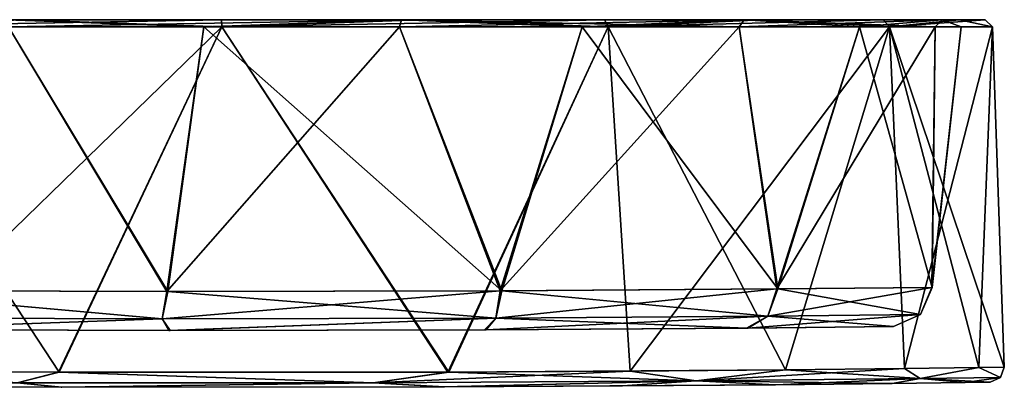
# Model space of a CAD drawing. Units: millimetres. Extents: x -56 to 128, y -304 to 304.
# Drawn here: x 60 to 128, y -185 to -159 of the extents above; entities that cross this region are included whole.
import ezdxf

# ---------------------------------------------------------------- set-up
doc = ezdxf.new("R2010")
doc.units = ezdxf.units.MM
doc.header["$LTSCALE"] = 65.185185
for name, color, linetype in [('401', 7, 'CONTINUOUS'), ('406', 7, 'CONTINUOUS'), ('407', 7, 'CONTINUOUS'), ('409', 7, 'CONTINUOUS'), ('427', 7, 'CONTINUOUS'), ('445', 7, 'CONTINUOUS'), ('498', 7, 'CONTINUOUS'), ('568', 7, 'CONTINUOUS'), ('569', 7, 'CONTINUOUS')]:
    doc.layers.add(name, color=color, linetype=linetype)

msp = doc.modelspace()

# ---------------------------------------------------------------- linework, layer by layer
at = {"layer": '401', "linetype": 'Continuous'}
for points in [[(59.754, -159.31, 52.071), (58.659, -159.31, 50.583), (46.847, -159.31, 47.03), (59.754, -159.31, 52.071)], [(46.847, -159.31, -47.03), (58.66, -159.31, -50.583), (59.754, -159.31, -52.071), (46.847, -159.31, -47.03)], [(85.946, -159.31, 50.771), (58.659, -159.31, 50.583), (59.754, -159.31, 52.071), (85.946, -159.31, 50.771)], [(58.66, -159.31, -50.583), (85.946, -159.31, -50.771), (87.238, -159.31, -51.623), (58.66, -159.31, -50.583)], [(59.754, -159.31, -52.071), (58.66, -159.31, -50.583), (87.238, -159.31, -51.623), (59.754, -159.31, -52.071)], [(87.238, -159.31, 51.623), (85.946, -159.31, 50.771), (59.754, -159.31, 52.071), (87.238, -159.31, 51.623)], [(73.523, -159.31, -53.637), (59.754, -159.31, -52.071), (87.238, -159.31, -51.623), (73.523, -159.31, -53.637)], [(73.523, -159.31, 53.637), (87.238, -159.31, 51.623), (59.754, -159.31, 52.071), (73.523, -159.31, 53.637)], [(109.634, -159.31, 37.237), (85.946, -159.31, 50.771), (110.891, -159.31, 37.62), (109.634, -159.31, 37.237)], [(110.891, -159.31, 37.62), (85.946, -159.31, 50.771), (99.978, -159.31, 46.161), (110.891, -159.31, 37.62)], [(99.978, -159.31, 46.161), (85.946, -159.31, 50.771), (87.238, -159.31, 51.623), (99.978, -159.31, 46.161)], [(85.946, -159.31, -50.771), (109.634, -159.31, -37.237), (99.978, -159.31, -46.161), (85.946, -159.31, -50.771)], [(87.238, -159.31, -51.623), (85.946, -159.31, -50.771), (99.978, -159.31, -46.161), (87.238, -159.31, -51.623)], [(99.978, -159.31, -46.161), (109.634, -159.31, -37.237), (110.891, -159.31, -37.62), (99.978, -159.31, -46.161)], [(123.328, -159.31, 13.643), (109.634, -159.31, 37.237), (124.503, -159.31, 13.745), (123.328, -159.31, 13.643)], [(124.503, -159.31, 13.745), (109.634, -159.31, 37.237), (119.251, -159.31, 26.57), (124.503, -159.31, 13.745)], [(119.251, -159.31, 26.57), (109.634, -159.31, 37.237), (110.891, -159.31, 37.62), (119.251, -159.31, 26.57)], [(109.634, -159.31, -37.237), (123.328, -159.31, -13.643), (119.251, -159.31, -26.57), (109.634, -159.31, -37.237)], [(110.891, -159.31, -37.62), (109.634, -159.31, -37.237), (119.251, -159.31, -26.57), (110.891, -159.31, -37.62)], [(119.251, -159.31, -26.57), (123.328, -159.31, -13.643), (124.503, -159.31, -13.745), (119.251, -159.31, -26.57)], [(123.328, -159.31, -13.643), (123.328, -159.31, 13.643), (126.294, -159.31, 0), (123.328, -159.31, -13.643)], [(126.294, -159.31, 0), (123.328, -159.31, 13.643), (124.503, -159.31, 13.745), (126.294, -159.31, 0)], [(124.503, -159.31, -13.745), (123.328, -159.31, -13.643), (126.294, -159.31, 0), (124.503, -159.31, -13.745)]]:
    msp.add_3dface(points, dxfattribs=at)
at = {"layer": '406', "linetype": 'Continuous'}
for points in [[(124.914, -184.36, 13.551), (119.855, -184.423, 26.207), (119.861, -184.423, -26.197), (124.914, -184.36, 13.551)], [(124.918, -184.36, -13.535), (124.914, -184.36, 13.551), (119.861, -184.423, -26.197), (124.918, -184.36, -13.535)], [(126.642, -184.337, 0.009), (124.914, -184.36, 13.551), (124.918, -184.36, -13.535), (126.642, -184.337, 0.009)], [(62.433, -184.689, -53.017), (49.45, -184.635, 48.754), (49.44, -184.635, -48.749), (62.433, -184.689, -53.017)], [(62.479, -184.689, 53.025), (49.45, -184.635, 48.754), (62.433, -184.689, -53.017), (62.479, -184.689, 53.025)], [(88.862, -184.669, -51.5), (62.479, -184.689, 53.025), (62.433, -184.689, -53.017), (88.862, -184.669, -51.5)], [(88.924, -184.669, 51.481), (62.479, -184.689, 53.025), (88.862, -184.669, -51.5), (88.924, -184.669, 51.481)], [(101.239, -184.6, -45.802), (88.924, -184.669, 51.481), (88.862, -184.669, -51.5), (101.239, -184.6, -45.802)], [(111.789, -184.51, 37.193), (88.924, -184.669, 51.481), (101.239, -184.6, -45.802), (111.789, -184.51, 37.193)], [(111.797, -184.51, -37.184), (111.789, -184.51, 37.193), (101.239, -184.6, -45.802), (111.797, -184.51, -37.184)], [(119.855, -184.423, 26.207), (111.789, -184.51, 37.193), (111.797, -184.51, -37.184), (119.855, -184.423, 26.207)], [(119.861, -184.423, -26.197), (119.855, -184.423, 26.207), (111.797, -184.51, -37.184), (119.861, -184.423, -26.197)]]:
    msp.add_3dface(points, dxfattribs=at)
at = {"layer": '407', "linetype": 'Continuous'}
for points in [[(47.496, -177.998, 44.764), (58.796, -159.793, 50.103), (69.728, -178.068, 51.262), (47.496, -177.998, 44.764)], [(69.811, -178.068, -51.266), (58.796, -159.793, -50.103), (47.511, -177.998, -44.772), (69.811, -178.068, -51.266)], [(72.295, -159.793, -51.982), (58.796, -159.793, -50.103), (69.811, -178.068, -51.266), (72.295, -159.793, -51.982)], [(58.796, -159.793, 50.103), (72.295, -159.793, 51.982), (69.728, -178.068, 51.262), (58.796, -159.793, 50.103)], [(72.295, -159.793, 51.982), (85.818, -159.793, 50.288), (69.728, -178.068, 51.262), (72.295, -159.793, 51.982)], [(69.728, -178.068, 51.262), (85.818, -159.793, 50.288), (92.768, -178.024, 47.241), (69.728, -178.068, 51.262)], [(92.884, -178.023, -47.192), (72.295, -159.793, -51.982), (69.811, -178.068, -51.266), (92.884, -178.023, -47.192)], [(85.818, -159.793, -50.288), (72.295, -159.793, -51.982), (92.884, -178.023, -47.192), (85.818, -159.793, -50.288)], [(98.436, -159.793, -45.137), (85.818, -159.793, -50.288), (92.884, -178.023, -47.192), (98.436, -159.793, -45.137)], [(85.818, -159.793, 50.288), (98.436, -159.793, 45.137), (92.768, -178.024, 47.241), (85.818, -159.793, 50.288)], [(98.436, -159.793, 45.137), (109.282, -159.793, 36.883), (92.768, -178.024, 47.241), (98.436, -159.793, 45.137)], [(92.768, -178.024, 47.241), (109.282, -159.793, 36.883), (111.896, -177.896, 33.117), (92.768, -178.024, 47.241)], [(111.975, -177.895, -33.022), (98.436, -159.793, -45.137), (92.884, -178.023, -47.192), (111.975, -177.895, -33.022)], [(109.282, -159.793, -36.883), (98.436, -159.793, -45.137), (111.975, -177.895, -33.022), (109.282, -159.793, -36.883)], [(117.609, -159.793, -26.094), (109.282, -159.793, -36.883), (111.975, -177.895, -33.022), (117.609, -159.793, -26.094)], [(109.282, -159.793, 36.883), (117.609, -159.793, 26.094), (111.896, -177.896, 33.117), (109.282, -159.793, 36.883)], [(117.609, -159.793, 26.094), (122.847, -159.793, 13.511), (111.896, -177.896, 33.117), (117.609, -159.793, 26.094)], [(111.896, -177.896, 33.117), (122.847, -159.793, 13.511), (122.601, -177.789, 11.926), (111.896, -177.896, 33.117)], [(122.622, -177.788, -11.836), (117.609, -159.793, -26.094), (111.975, -177.895, -33.022), (122.622, -177.788, -11.836)], [(122.847, -159.793, -13.511), (117.609, -159.793, -26.094), (122.622, -177.788, -11.836), (122.847, -159.793, -13.511)], [(122.847, -159.793, 13.511), (124.633, -159.793, 0), (122.601, -177.789, 11.926), (122.847, -159.793, 13.511)], [(122.601, -177.789, 11.926), (124.633, -159.793, 0), (122.622, -177.788, -11.836), (122.601, -177.789, 11.926)], [(124.633, -159.793, 0), (122.847, -159.793, -13.511), (122.622, -177.788, -11.836), (124.633, -159.793, 0)]]:
    msp.add_3dface(points, dxfattribs=at)
at = {"layer": '409', "linetype": 'Continuous'}
for points in [[(58.659, -159.31, 50.583), (85.946, -159.31, 50.771), (58.796, -159.793, 50.103), (58.659, -159.31, 50.583)], [(85.946, -159.31, -50.771), (58.66, -159.31, -50.583), (72.295, -159.793, -51.982), (85.946, -159.31, -50.771)], [(58.66, -159.31, -50.583), (58.796, -159.793, -50.103), (72.295, -159.793, -51.982), (58.66, -159.31, -50.583)], [(85.946, -159.31, 50.771), (72.295, -159.793, 51.982), (58.796, -159.793, 50.103), (85.946, -159.31, 50.771)], [(85.946, -159.31, 50.771), (85.818, -159.793, 50.288), (72.295, -159.793, 51.982), (85.946, -159.31, 50.771)], [(85.946, -159.31, -50.771), (72.295, -159.793, -51.982), (85.818, -159.793, -50.288), (85.946, -159.31, -50.771)], [(85.946, -159.31, 50.771), (109.634, -159.31, 37.237), (85.818, -159.793, 50.288), (85.946, -159.31, 50.771)], [(109.634, -159.31, 37.237), (98.436, -159.793, 45.137), (85.818, -159.793, 50.288), (109.634, -159.31, 37.237)], [(85.946, -159.31, -50.771), (85.818, -159.793, -50.288), (98.436, -159.793, -45.137), (85.946, -159.31, -50.771)], [(109.634, -159.31, -37.237), (85.946, -159.31, -50.771), (109.282, -159.793, -36.883), (109.634, -159.31, -37.237)], [(85.946, -159.31, -50.771), (98.436, -159.793, -45.137), (109.282, -159.793, -36.883), (85.946, -159.31, -50.771)], [(109.634, -159.31, 37.237), (109.282, -159.793, 36.883), (98.436, -159.793, 45.137), (109.634, -159.31, 37.237)], [(109.634, -159.31, 37.237), (123.328, -159.31, 13.643), (109.282, -159.793, 36.883), (109.634, -159.31, 37.237)], [(123.328, -159.31, 13.643), (117.609, -159.793, 26.094), (109.282, -159.793, 36.883), (123.328, -159.31, 13.643)], [(109.634, -159.31, -37.237), (109.282, -159.793, -36.883), (117.609, -159.793, -26.094), (109.634, -159.31, -37.237)], [(123.328, -159.31, -13.643), (109.634, -159.31, -37.237), (122.847, -159.793, -13.511), (123.328, -159.31, -13.643)], [(109.634, -159.31, -37.237), (117.609, -159.793, -26.094), (122.847, -159.793, -13.511), (109.634, -159.31, -37.237)], [(123.328, -159.31, 13.643), (122.847, -159.793, 13.511), (117.609, -159.793, 26.094), (123.328, -159.31, 13.643)], [(123.328, -159.31, 13.643), (124.633, -159.793, 0), (122.847, -159.793, 13.511), (123.328, -159.31, 13.643)], [(123.328, -159.31, -13.643), (122.847, -159.793, -13.511), (124.633, -159.793, 0), (123.328, -159.31, -13.643)], [(123.328, -159.31, 13.643), (123.328, -159.31, -13.643), (124.633, -159.793, 0), (123.328, -159.31, 13.643)]]:
    msp.add_3dface(points, dxfattribs=at)
at = {"layer": '427', "linetype": 'Continuous'}
for points in [[(73.541, -159.793, 54.136), (46.614, -159.793, 47.473), (62.296, -183.654, 53.993), (73.541, -159.793, 54.136)], [(62.296, -183.654, 53.993), (46.614, -159.793, 47.473), (49.033, -183.6, 49.644), (62.296, -183.654, 53.993)], [(46.614, -159.793, -47.473), (73.541, -159.793, -54.136), (49.022, -183.6, -49.639), (46.614, -159.793, -47.473)], [(49.022, -183.6, -49.639), (73.541, -159.793, -54.136), (62.25, -183.654, -53.984), (49.022, -183.6, -49.639)], [(62.25, -183.654, -53.984), (73.541, -159.793, -54.136), (89.155, -183.634, -52.44), (62.25, -183.654, -53.984)], [(89.217, -183.634, 52.421), (73.541, -159.793, 54.136), (62.296, -183.654, 53.993), (89.217, -183.634, 52.421)], [(100.235, -159.793, 46.59), (73.541, -159.793, 54.136), (89.217, -183.634, 52.421), (100.235, -159.793, 46.59)], [(73.541, -159.793, -54.136), (100.235, -159.793, -46.59), (89.155, -183.634, -52.44), (73.541, -159.793, -54.136)], [(89.155, -183.634, -52.44), (100.235, -159.793, -46.59), (101.754, -183.565, -46.638), (89.155, -183.634, -52.44)], [(112.494, -183.476, 37.872), (100.235, -159.793, 46.59), (89.217, -183.634, 52.421), (112.494, -183.476, 37.872)], [(119.688, -159.793, 26.814), (100.235, -159.793, 46.59), (112.494, -183.476, 37.872), (119.688, -159.793, 26.814)], [(100.235, -159.793, -46.59), (119.688, -159.793, -26.814), (101.754, -183.565, -46.638), (100.235, -159.793, -46.59)], [(101.754, -183.565, -46.638), (119.688, -159.793, -26.814), (112.502, -183.476, -37.863), (101.754, -183.565, -46.638)], [(120.706, -183.389, 26.685), (119.688, -159.793, 26.814), (112.494, -183.476, 37.872), (120.706, -183.389, 26.685)], [(112.502, -183.476, -37.863), (119.688, -159.793, -26.814), (120.711, -183.389, -26.676), (112.502, -183.476, -37.863)], [(126.794, -159.793, 0), (119.688, -159.793, 26.814), (127.615, -183.303, 0.009), (126.794, -159.793, 0)], [(127.615, -183.303, 0.009), (119.688, -159.793, 26.814), (125.856, -183.326, 13.798), (127.615, -183.303, 0.009)], [(125.856, -183.326, 13.798), (119.688, -159.793, 26.814), (120.706, -183.389, 26.685), (125.856, -183.326, 13.798)], [(119.688, -159.793, -26.814), (126.794, -159.793, 0), (120.711, -183.389, -26.676), (119.688, -159.793, -26.814)], [(120.711, -183.389, -26.676), (126.794, -159.793, 0), (125.86, -183.326, -13.782), (120.711, -183.389, -26.676)], [(125.86, -183.326, -13.782), (126.794, -159.793, 0), (127.615, -183.303, 0.009), (125.86, -183.326, -13.782)]]:
    msp.add_3dface(points, dxfattribs=at)
at = {"layer": '445', "linetype": 'Continuous'}
for points in [[(46.847, -159.31, -47.03), (59.754, -159.31, -52.071), (46.614, -159.793, -47.473), (46.847, -159.31, -47.03)], [(59.754, -159.31, -52.071), (73.523, -159.31, -53.637), (46.614, -159.793, -47.473), (59.754, -159.31, -52.071)], [(73.523, -159.31, -53.637), (73.541, -159.793, -54.136), (46.614, -159.793, -47.473), (73.523, -159.31, -53.637)], [(59.754, -159.31, 52.071), (46.847, -159.31, 47.03), (46.614, -159.793, 47.473), (59.754, -159.31, 52.071)], [(59.754, -159.31, 52.071), (46.614, -159.793, 47.473), (73.541, -159.793, 54.136), (59.754, -159.31, 52.071)], [(73.523, -159.31, 53.637), (59.754, -159.31, 52.071), (73.541, -159.793, 54.136), (73.523, -159.31, 53.637)], [(73.523, -159.31, -53.637), (87.238, -159.31, -51.623), (73.541, -159.793, -54.136), (73.523, -159.31, -53.637)], [(87.238, -159.31, 51.623), (73.523, -159.31, 53.637), (73.541, -159.793, 54.136), (87.238, -159.31, 51.623)], [(87.238, -159.31, -51.623), (99.978, -159.31, -46.161), (73.541, -159.793, -54.136), (87.238, -159.31, -51.623)], [(99.978, -159.31, -46.161), (100.235, -159.793, -46.59), (73.541, -159.793, -54.136), (99.978, -159.31, -46.161)], [(87.238, -159.31, 51.623), (73.541, -159.793, 54.136), (100.235, -159.793, 46.59), (87.238, -159.31, 51.623)], [(99.978, -159.31, 46.161), (87.238, -159.31, 51.623), (100.235, -159.793, 46.59), (99.978, -159.31, 46.161)], [(99.978, -159.31, -46.161), (110.891, -159.31, -37.62), (100.235, -159.793, -46.59), (99.978, -159.31, -46.161)], [(110.891, -159.31, 37.62), (99.978, -159.31, 46.161), (100.235, -159.793, 46.59), (110.891, -159.31, 37.62)], [(110.891, -159.31, -37.62), (119.251, -159.31, -26.57), (100.235, -159.793, -46.59), (110.891, -159.31, -37.62)], [(119.251, -159.31, -26.57), (119.688, -159.793, -26.814), (100.235, -159.793, -46.59), (119.251, -159.31, -26.57)], [(110.891, -159.31, 37.62), (100.235, -159.793, 46.59), (119.688, -159.793, 26.814), (110.891, -159.31, 37.62)], [(119.251, -159.31, 26.57), (110.891, -159.31, 37.62), (119.688, -159.793, 26.814), (119.251, -159.31, 26.57)], [(119.251, -159.31, -26.57), (124.503, -159.31, -13.745), (119.688, -159.793, -26.814), (119.251, -159.31, -26.57)], [(124.503, -159.31, 13.745), (119.251, -159.31, 26.57), (119.688, -159.793, 26.814), (124.503, -159.31, 13.745)], [(124.503, -159.31, -13.745), (126.294, -159.31, 0), (119.688, -159.793, -26.814), (124.503, -159.31, -13.745)], [(126.294, -159.31, 0), (126.794, -159.793, 0), (119.688, -159.793, -26.814), (126.294, -159.31, 0)], [(124.503, -159.31, 13.745), (119.688, -159.793, 26.814), (126.794, -159.793, 0), (124.503, -159.31, 13.745)], [(126.294, -159.31, 0), (124.503, -159.31, 13.745), (126.794, -159.793, 0), (126.294, -159.31, 0)]]:
    msp.add_3dface(points, dxfattribs=at)
at = {"layer": '498', "linetype": 'Continuous'}
for points in [[(49.022, -183.6, -49.639), (62.25, -183.654, -53.984), (59.387, -184.37, -53.07), (49.022, -183.6, -49.639)], [(62.296, -183.654, 53.993), (49.033, -183.6, 49.644), (59.387, -184.37, 53.07), (62.296, -183.654, 53.993)], [(59.387, -184.37, -53.07), (62.25, -183.654, -53.984), (84.001, -184.376, -53.511), (59.387, -184.37, -53.07)], [(84.001, -184.376, 53.511), (62.296, -183.654, 53.993), (59.387, -184.37, 53.07), (84.001, -184.376, 53.511)], [(62.25, -183.654, -53.984), (89.155, -183.634, -52.44), (84.001, -184.376, -53.511), (62.25, -183.654, -53.984)], [(89.217, -183.634, 52.421), (62.296, -183.654, 53.993), (84.001, -184.376, 53.511), (89.217, -183.634, 52.421)], [(89.155, -183.634, -52.44), (101.754, -183.565, -46.638), (84.001, -184.376, -53.511), (89.155, -183.634, -52.44)], [(84.001, -184.376, -53.511), (101.754, -183.565, -46.638), (106.316, -184.25, -43.114), (84.001, -184.376, -53.511)], [(106.316, -184.25, 43.114), (89.217, -183.634, 52.421), (84.001, -184.376, 53.511), (106.316, -184.25, 43.114)], [(112.494, -183.476, 37.872), (89.217, -183.634, 52.421), (106.316, -184.25, 43.114), (112.494, -183.476, 37.872)], [(101.754, -183.565, -46.638), (112.502, -183.476, -37.863), (106.316, -184.25, -43.114), (101.754, -183.565, -46.638)], [(112.502, -183.476, -37.863), (120.711, -183.389, -26.676), (106.316, -184.25, -43.114), (112.502, -183.476, -37.863)], [(106.316, -184.25, -43.114), (120.711, -183.389, -26.676), (121.81, -184.09, -23.985), (106.316, -184.25, -43.114)], [(121.81, -184.09, 23.985), (112.494, -183.476, 37.872), (106.316, -184.25, 43.114), (121.81, -184.09, 23.985)], [(120.706, -183.389, 26.685), (112.494, -183.476, 37.872), (121.81, -184.09, 23.985), (120.706, -183.389, 26.685)], [(125.856, -183.326, 13.798), (120.706, -183.389, 26.685), (121.81, -184.09, 23.985), (125.856, -183.326, 13.798)], [(120.711, -183.389, -26.676), (125.86, -183.326, -13.782), (121.81, -184.09, -23.985), (120.711, -183.389, -26.676)], [(121.81, -184.09, -23.985), (125.86, -183.326, -13.782), (127.349, -184.018, 0), (121.81, -184.09, -23.985)], [(127.349, -184.018, 0), (125.856, -183.326, 13.798), (121.81, -184.09, 23.985), (127.349, -184.018, 0)], [(127.615, -183.303, 0.009), (125.856, -183.326, 13.798), (127.349, -184.018, 0), (127.615, -183.303, 0.009)], [(125.86, -183.326, -13.782), (127.615, -183.303, 0.009), (127.349, -184.018, 0), (125.86, -183.326, -13.782)], [(62.433, -184.689, -53.017), (49.44, -184.635, -48.749), (59.387, -184.37, -53.07), (62.433, -184.689, -53.017)], [(49.45, -184.635, 48.754), (62.479, -184.689, 53.025), (59.387, -184.37, 53.07), (49.45, -184.635, 48.754)], [(62.479, -184.689, 53.025), (84.001, -184.376, 53.511), (59.387, -184.37, 53.07), (62.479, -184.689, 53.025)], [(62.433, -184.689, -53.017), (59.387, -184.37, -53.07), (84.001, -184.376, -53.511), (62.433, -184.689, -53.017)], [(88.862, -184.669, -51.5), (62.433, -184.689, -53.017), (84.001, -184.376, -53.511), (88.862, -184.669, -51.5)], [(62.479, -184.689, 53.025), (88.924, -184.669, 51.481), (84.001, -184.376, 53.511), (62.479, -184.689, 53.025)], [(88.924, -184.669, 51.481), (106.316, -184.25, 43.114), (84.001, -184.376, 53.511), (88.924, -184.669, 51.481)], [(88.862, -184.669, -51.5), (84.001, -184.376, -53.511), (106.316, -184.25, -43.114), (88.862, -184.669, -51.5)], [(101.239, -184.6, -45.802), (88.862, -184.669, -51.5), (106.316, -184.25, -43.114), (101.239, -184.6, -45.802)], [(88.924, -184.669, 51.481), (111.789, -184.51, 37.193), (106.316, -184.25, 43.114), (88.924, -184.669, 51.481)], [(111.797, -184.51, -37.184), (101.239, -184.6, -45.802), (106.316, -184.25, -43.114), (111.797, -184.51, -37.184)], [(119.855, -184.423, 26.207), (121.81, -184.09, 23.985), (106.316, -184.25, 43.114), (119.855, -184.423, 26.207)], [(111.797, -184.51, -37.184), (106.316, -184.25, -43.114), (121.81, -184.09, -23.985), (111.797, -184.51, -37.184)], [(111.789, -184.51, 37.193), (119.855, -184.423, 26.207), (106.316, -184.25, 43.114), (111.789, -184.51, 37.193)], [(119.861, -184.423, -26.197), (111.797, -184.51, -37.184), (121.81, -184.09, -23.985), (119.861, -184.423, -26.197)], [(119.855, -184.423, 26.207), (124.914, -184.36, 13.551), (121.81, -184.09, 23.985), (119.855, -184.423, 26.207)], [(124.918, -184.36, -13.535), (119.861, -184.423, -26.197), (121.81, -184.09, -23.985), (124.918, -184.36, -13.535)], [(126.642, -184.337, 0.009), (127.349, -184.018, 0), (121.81, -184.09, 23.985), (126.642, -184.337, 0.009)], [(124.918, -184.36, -13.535), (121.81, -184.09, -23.985), (127.349, -184.018, 0), (124.918, -184.36, -13.535)], [(124.914, -184.36, 13.551), (126.642, -184.337, 0.009), (121.81, -184.09, 23.985), (124.914, -184.36, 13.551)], [(126.642, -184.337, 0.009), (124.918, -184.36, -13.535), (127.349, -184.018, 0), (126.642, -184.337, 0.009)]]:
    msp.add_3dface(points, dxfattribs=at)
at = {"layer": '568', "linetype": 'Continuous'}
for points in [[(69.883, -180.77, 48.502), (48.846, -180.7, -42.362), (48.832, -180.7, 42.354), (69.883, -180.77, 48.502)], [(69.962, -180.77, -48.506), (48.846, -180.7, -42.362), (69.883, -180.77, 48.502), (69.962, -180.77, -48.506)], [(91.698, -180.725, 44.698), (69.962, -180.77, -48.506), (69.883, -180.77, 48.502), (91.698, -180.725, 44.698)], [(91.808, -180.725, -44.651), (69.962, -180.77, -48.506), (91.698, -180.725, 44.698), (91.808, -180.725, -44.651)], [(109.809, -180.598, 31.334), (91.808, -180.725, -44.651), (91.698, -180.725, 44.698), (109.809, -180.598, 31.334)], [(109.884, -180.597, -31.245), (91.808, -180.725, -44.651), (109.809, -180.598, 31.334), (109.884, -180.597, -31.245)], [(119.946, -180.49, 11.284), (109.884, -180.597, -31.245), (109.809, -180.598, 31.334), (119.946, -180.49, 11.284)], [(119.966, -180.49, -11.199), (109.884, -180.597, -31.245), (119.946, -180.49, 11.284), (119.966, -180.49, -11.199)]]:
    msp.add_3dface(points, dxfattribs=at)
at = {"layer": '569', "linetype": 'Continuous'}
for points in [[(47.496, -177.998, 44.764), (69.428, -179.972, 50.401), (47.068, -179.891, 43.556), (47.496, -177.998, 44.764)], [(47.511, -177.998, -44.772), (47.068, -179.891, -43.556), (69.428, -179.972, -50.401), (47.511, -177.998, -44.772)], [(47.496, -177.998, 44.764), (69.728, -178.068, 51.262), (69.428, -179.972, 50.401), (47.496, -177.998, 44.764)], [(69.811, -178.068, -51.266), (47.511, -177.998, -44.772), (69.428, -179.972, -50.401), (69.811, -178.068, -51.266)], [(69.728, -178.068, 51.262), (92.768, -178.024, 47.241), (69.428, -179.972, 50.401), (69.728, -178.068, 51.262)], [(92.768, -178.024, 47.241), (92.476, -179.924, 46.455), (69.428, -179.972, 50.401), (92.768, -178.024, 47.241)], [(69.811, -178.068, -51.266), (69.428, -179.972, -50.401), (92.476, -179.924, -46.455), (69.811, -178.068, -51.266)], [(92.884, -178.023, -47.192), (69.811, -178.068, -51.266), (92.476, -179.924, -46.455), (92.884, -178.023, -47.192)], [(92.768, -178.024, 47.241), (111.896, -177.896, 33.117), (92.476, -179.924, 46.455), (92.768, -178.024, 47.241)], [(111.896, -177.896, 33.117), (111.282, -179.786, 32.561), (92.476, -179.924, 46.455), (111.896, -177.896, 33.117)], [(92.884, -178.023, -47.192), (92.476, -179.924, -46.455), (111.282, -179.786, -32.561), (92.884, -178.023, -47.192)], [(111.975, -177.895, -33.022), (92.884, -178.023, -47.192), (111.282, -179.786, -32.561), (111.975, -177.895, -33.022)], [(111.896, -177.896, 33.117), (122.601, -177.789, 11.926), (111.282, -179.786, 32.561), (111.896, -177.896, 33.117)], [(122.601, -177.789, 11.926), (121.816, -179.67, 11.689), (111.282, -179.786, 32.561), (122.601, -177.789, 11.926)], [(111.975, -177.895, -33.022), (111.282, -179.786, -32.561), (121.816, -179.67, -11.689), (111.975, -177.895, -33.022)], [(122.622, -177.788, -11.836), (111.975, -177.895, -33.022), (121.816, -179.67, -11.689), (122.622, -177.788, -11.836)], [(122.601, -177.789, 11.926), (122.622, -177.788, -11.836), (121.816, -179.67, 11.689), (122.601, -177.789, 11.926)], [(122.622, -177.788, -11.836), (121.816, -179.67, -11.689), (121.816, -179.67, 11.689), (122.622, -177.788, -11.836)], [(69.428, -179.972, 50.401), (48.832, -180.7, 42.354), (47.068, -179.891, 43.556), (69.428, -179.972, 50.401)], [(47.068, -179.891, -43.556), (48.846, -180.7, -42.362), (69.428, -179.972, -50.401), (47.068, -179.891, -43.556)], [(69.883, -180.77, 48.502), (48.832, -180.7, 42.354), (69.428, -179.972, 50.401), (69.883, -180.77, 48.502)], [(48.846, -180.7, -42.362), (69.962, -180.77, -48.506), (69.428, -179.972, -50.401), (48.846, -180.7, -42.362)], [(92.476, -179.924, 46.455), (69.883, -180.77, 48.502), (69.428, -179.972, 50.401), (92.476, -179.924, 46.455)], [(69.428, -179.972, -50.401), (69.962, -180.77, -48.506), (92.476, -179.924, -46.455), (69.428, -179.972, -50.401)], [(91.698, -180.725, 44.698), (69.883, -180.77, 48.502), (92.476, -179.924, 46.455), (91.698, -180.725, 44.698)], [(69.962, -180.77, -48.506), (91.808, -180.725, -44.651), (92.476, -179.924, -46.455), (69.962, -180.77, -48.506)], [(109.809, -180.598, 31.334), (91.698, -180.725, 44.698), (92.476, -179.924, 46.455), (109.809, -180.598, 31.334)], [(92.476, -179.924, -46.455), (91.808, -180.725, -44.651), (111.282, -179.786, -32.561), (92.476, -179.924, -46.455)], [(91.808, -180.725, -44.651), (109.884, -180.597, -31.245), (111.282, -179.786, -32.561), (91.808, -180.725, -44.651)], [(111.282, -179.786, 32.561), (109.809, -180.598, 31.334), (92.476, -179.924, 46.455), (111.282, -179.786, 32.561)], [(119.946, -180.49, 11.284), (109.809, -180.598, 31.334), (111.282, -179.786, 32.561), (119.946, -180.49, 11.284)], [(111.282, -179.786, -32.561), (109.884, -180.597, -31.245), (121.816, -179.67, -11.689), (111.282, -179.786, -32.561)], [(109.884, -180.597, -31.245), (119.966, -180.49, -11.199), (121.816, -179.67, -11.689), (109.884, -180.597, -31.245)], [(121.816, -179.67, 11.689), (119.946, -180.49, 11.284), (111.282, -179.786, 32.561), (121.816, -179.67, 11.689)], [(119.966, -180.49, -11.199), (119.946, -180.49, 11.284), (121.816, -179.67, 11.689), (119.966, -180.49, -11.199)], [(121.816, -179.67, -11.689), (119.966, -180.49, -11.199), (121.816, -179.67, 11.689), (121.816, -179.67, -11.689)]]:
    msp.add_3dface(points, dxfattribs=at)

doc.saveas('drawing.dxf')
